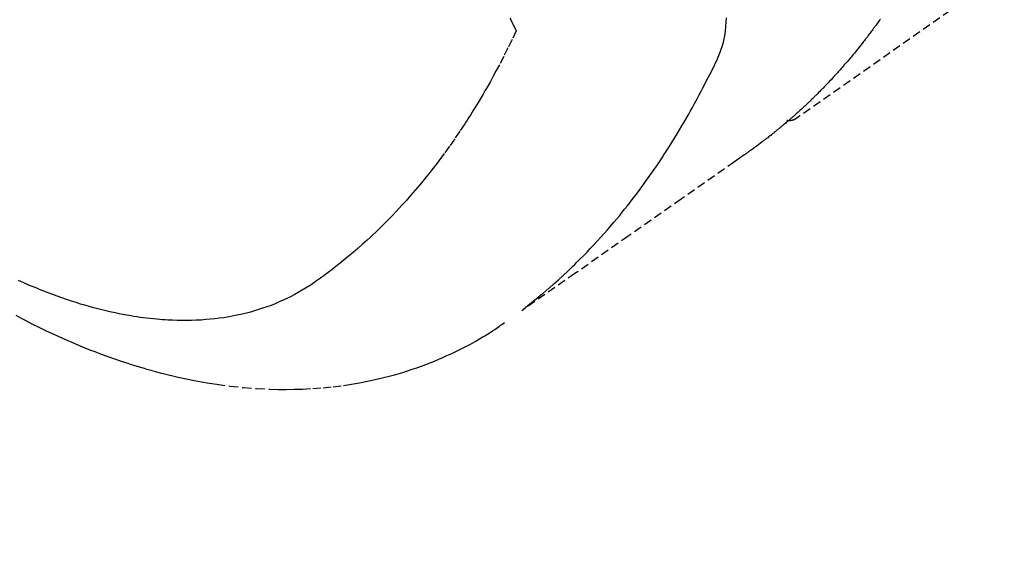
# Model space of a CAD drawing. Units: inches. Extents: x 0 to 26473, y -25 to 8845.
# Drawn here: x 15542 to 15572, y 6757 to 6774 of the extents above; entities that cross this region are included whole.
import ezdxf

# ---------------------------------------------------------------- set-up
doc = ezdxf.new("R2010")
doc.units = ezdxf.units.IN
doc.header["$MEASUREMENT"] = 0
doc.linetypes.add('HIDDEN', pattern=[0.375, 0.25, -0.125])
doc.layers.get('DEFPOINTS').update_dxf_attribs({"color": 146})
doc.layers.add('150-機器', color=8, linetype='Continuous')
doc.layers.add('160-文字', color=254, linetype='Continuous')
doc.styles.add('KH001', font='txt')
doc.dimstyles.new('KH1xx015', dxfattribs={"dimscale": 10, "dimtxt": 3.8, "dimasz": 0.8, "dimexe": 0.3, "dimexo": 1.2, "dimgap": 0.5, "dimtad": 3, "dimdec": 1, "dimdsep": 46, "dimlunit": 6, "dimtxsty": 'KH001', "dimblk": 'DOT', "dimcen": 1, "dimdle": 1, "dimclrd": 256, "dimclre": 256, "dimclrt": 256, "dimadec": 0, "dimazin": 0, "dimtfac": 1, "dimtdec": 1, "dimtix": 1, "dimtmove": 2, "dimatfit": 3, "dimldrblk": 'CLOSEDBLANK', "dimfxl": 1, "dimtolj": 1, "dimtzin": 0, "dimlwd": -1, "dimlwe": -1, "dimarcsym": 0})
doc.dimstyles.new('KH1xx030', dxfattribs={"dimscale": 30, "dimtxt": 2, "dimasz": 0.6, "dimexe": 0.3, "dimexo": 1.2, "dimgap": 0.5, "dimtad": 3, "dimdec": 1, "dimdsep": 46, "dimlunit": 6, "dimtxsty": 'KH001', "dimblk": 'DOT', "dimcen": 1, "dimdle": 1, "dimclrd": 256, "dimclre": 256, "dimclrt": 256, "dimadec": 0, "dimazin": 0, "dimtfac": 1, "dimtdec": 1, "dimtix": 1, "dimtmove": 2, "dimatfit": 3, "dimldrblk": 'CLOSEDBLANK', "dimfxl": 1, "dimtolj": 1, "dimtzin": 0, "dimlwd": -1, "dimlwe": -1, "dimarcsym": 0})

# ---------------------------------------------------------------- blocks, each defined once
blk = doc.blocks.new('_ClosedBlank')
at = {"color": 0, "linetype": 'ByBlock', "lineweight": -2}
for p, q in [((-1, 0.1667), (0, 0)), ((-1, 0.1667), (-1, -0.1667)), ((0, 0), (-1, -0.1667))]:
    blk.add_line(p, q, dxfattribs=at)
blk = doc.blocks.new('_Dot')
at = {"color": 0, "linetype": 'ByBlock', "lineweight": -2}
blk.add_line((-0.5, 0), (-1, 0), dxfattribs=at)
at = {"color": 0, "linetype": 'ByBlock', "const_width": 0.5}
blk.add_lwpolyline([(-0.25, 0, 1), (0.25, 0, 1)], format="xyb", close=True, dxfattribs=at)
blk = doc.blocks.new('*D879')
at = {"layer": 'DEFPOINTS'}
for p, q in [((15466.992, 6985.942), (15466.992, 6684.053)), ((15766.992, 6872.942), (15766.992, 6684.053)), ((15458.992, 6687.053), (15450.992, 6687.053)), ((15466.992, 6687.053), (15766.992, 6687.053)), ((15774.992, 6687.053), (15782.992, 6687.053))]:
    blk.add_line(p, q, dxfattribs=at)
at = {"layer": 'DEFPOINTS', "color": 0}
for p in [(15466.992, 6997.942), (15766.992, 6884.942), (15766.992, 6687.053)]:
    blk.add_point(p, dxfattribs=at)
at = {"layer": 'DEFPOINTS', "linetype": 'ByBlock', "xscale": 8, "yscale": 8, "zscale": 8}
blk.add_blockref('_Dot', (15466.992, 6687.053), dxfattribs=at)
at = {"layer": 'DEFPOINTS', "linetype": 'ByBlock', "xscale": 8, "yscale": 8, "zscale": 8, "rotation": 180}
blk.add_blockref('_Dot', (15766.992, 6687.053), dxfattribs=at)
at = {"layer": 'DEFPOINTS', "insert": (15616.992, 6711.053), "char_height": 38, "attachment_point": 5, "style": 'KH001'}
blk.add_mtext('\\A1;300', dxfattribs=at)
blk = doc.blocks.new('F402_H')
at = {"layer": '150-機器', "color": 13, "linetype": 'HIDDEN'}
blk.add_line((140.96, -126.704), (201.303, -168.957), dxfattribs=at)
for points in [[(198.699, -165.888), (198.723, -165.921), (198.746, -165.954), (198.77, -165.987), (198.793, -166.02), (198.816, -166.053), (198.84, -166.085), (198.856, -166.107), (198.873, -166.129), (198.889, -166.15), (198.905, -166.172), (198.929, -166.204), (198.953, -166.237), (198.977, -166.269), (199.001, -166.301), (199.025, -166.334), (199.049, -166.366), (199.074, -166.398), (199.098, -166.43), (199.114, -166.451), (199.131, -166.473), (199.147, -166.494), (199.164, -166.515), (199.189, -166.547), (199.213, -166.579), (199.238, -166.61), (199.263, -166.642), (199.304, -166.694), (199.346, -166.747), (199.387, -166.799), (199.429, -166.851), (199.463, -166.892), (199.497, -166.933), (199.531, -166.974), (199.565, -167.015), (199.59, -167.046), (199.616, -167.076), (199.642, -167.107), (199.667, -167.137), (199.693, -167.167), (199.719, -167.198), (199.745, -167.228), (199.771, -167.258), (199.806, -167.298), (199.841, -167.338), (199.876, -167.378), (199.912, -167.417), (199.938, -167.447), (199.964, -167.477), (199.991, -167.507), (200.017, -167.536), (200.044, -167.566), (200.07, -167.595), (200.097, -167.624), (200.124, -167.654), (200.169, -167.702), (200.214, -167.75), (200.259, -167.798), (200.304, -167.846), (200.341, -167.884), (200.377, -167.922), (200.414, -167.96), (200.45, -167.998), (200.468, -168.017), (200.487, -168.036), (200.505, -168.055), (200.524, -168.074), (200.56, -168.111), (200.597, -168.148), (200.634, -168.185), (200.672, -168.222), (200.69, -168.241), (200.709, -168.259), (200.728, -168.277), (200.747, -168.296), (200.775, -168.323), (200.803, -168.351), (200.832, -168.378), (200.86, -168.405), (200.879, -168.423), (200.897, -168.441), (200.916, -168.459), (200.935, -168.477), (200.963, -168.504), (200.992, -168.532), (201.02, -168.559), (201.049, -168.585), (201.088, -168.621), (201.126, -168.656), (201.165, -168.691), (201.204, -168.726), (201.233, -168.753), (201.262, -168.779), (201.291, -168.805), (201.32, -168.831), (201.34, -168.849), (201.359, -168.866), (201.379, -168.883), (201.398, -168.9), (201.418, -168.918), (201.437, -168.935), (201.457, -168.953), (201.476, -168.97), (201.488, -168.98), (201.5, -168.99), (201.512, -169), (201.524, -169.01), (201.552, -169.034), (201.58, -169.058), (201.608, -169.082), (201.636, -169.106), (201.666, -169.131), (201.695, -169.156), (201.725, -169.181), (201.755, -169.206), (201.775, -169.223), (201.795, -169.239), (201.816, -169.256), (201.836, -169.272), (201.856, -169.289), (201.876, -169.305), (201.896, -169.322), (201.916, -169.338), (201.936, -169.355), (201.957, -169.371), (201.977, -169.388), (201.998, -169.404), (202.008, -169.412), (202.018, -169.42), (202.028, -169.428), (202.039, -169.436), (202.069, -169.46), (202.1, -169.484), (202.131, -169.508), (202.161, -169.532), (202.182, -169.548), (202.202, -169.564), (202.223, -169.58), (202.244, -169.596), (202.264, -169.612), (202.285, -169.628), (202.305, -169.643), (202.326, -169.659), (202.377, -169.699), (202.429, -169.738), (202.482, -169.777), (202.534, -169.815), (202.587, -169.853), (202.64, -169.891), (202.693, -169.929), (202.746, -169.967), (202.782, -169.992), (202.817, -170.018), (202.853, -170.043), (202.889, -170.068), (202.962, -170.12), (203.035, -170.171), (203.108, -170.222), (203.181, -170.273), (204.816, -171.416), (206.451, -172.56), (208.085, -173.705), (209.719, -174.851)], [(209.665, -174.794), (209.467, -174.636), (209.269, -174.477), (209.073, -174.316), (208.879, -174.152), (208.731, -174.023), (208.586, -173.892), (208.441, -173.76), (208.299, -173.626), (208.229, -173.559), (208.159, -173.492), (208.09, -173.425), (208.021, -173.357), (207.917, -173.254), (207.814, -173.15), (207.712, -173.045), (207.611, -172.939), (207.502, -172.824), (207.395, -172.707), (207.288, -172.59), (207.183, -172.472), (207.082, -172.358), (206.982, -172.242), (206.883, -172.126), (206.785, -172.009), (206.708, -171.916), (206.632, -171.822), (206.556, -171.728), (206.481, -171.634), (206.401, -171.532), (206.321, -171.43), (206.243, -171.327), (206.165, -171.224), (206.08, -171.11), (205.996, -170.996), (205.913, -170.881), (205.831, -170.766), (205.781, -170.695), (205.731, -170.624), (205.682, -170.553), (205.632, -170.482), (205.57, -170.391), (205.509, -170.301), (205.448, -170.209), (205.387, -170.118), (205.358, -170.073), (205.329, -170.029), (205.3, -169.984), (205.271, -169.939), (205.188, -169.81), (205.107, -169.68), (205.026, -169.549), (204.946, -169.418), (204.87, -169.292), (204.794, -169.165), (204.72, -169.038), (204.646, -168.91), (204.588, -168.808), (204.531, -168.706), (204.474, -168.603), (204.417, -168.5), (204.366, -168.407), (204.316, -168.313), (204.265, -168.219), (204.216, -168.125), (204.159, -168.016), (204.103, -167.906), (204.047, -167.796), (203.99, -167.686), (203.89, -167.494), (203.792, -167.301), (203.701, -167.105), (203.618, -166.906), (203.586, -166.816), (203.557, -166.726), (203.531, -166.635), (203.508, -166.543), (203.48, -166.401), (203.458, -166.259), (203.443, -166.115), (203.434, -165.971), (203.431, -165.85)], [(210.083, -165.859), (210.054, -165.917), (210.018, -165.988), (209.982, -166.059), (209.947, -166.13), (209.912, -166.201), (209.905, -166.214), (209.899, -166.227), (209.893, -166.24), (209.887, -166.253)], [(209.887, -166.253), (210.013, -166.514), (210.141, -166.775), (210.271, -167.034), (210.403, -167.292), (210.498, -167.469), (210.594, -167.646), (210.691, -167.822), (210.79, -167.996), (210.848, -168.097), (210.907, -168.197), (210.966, -168.297), (211.025, -168.397), (211.11, -168.537), (211.195, -168.677), (211.282, -168.816), (211.37, -168.955), (211.394, -168.992), (211.418, -169.029), (211.442, -169.066), (211.466, -169.103), (211.619, -169.334), (211.775, -169.563), (211.934, -169.791), (212.096, -170.016), (212.18, -170.131), (212.265, -170.245), (212.351, -170.358), (212.438, -170.471), (212.505, -170.557), (212.574, -170.643), (212.642, -170.728), (212.712, -170.813), (212.849, -170.98), (212.989, -171.146), (213.13, -171.31), (213.273, -171.472), (213.376, -171.585), (213.479, -171.698), (213.584, -171.809), (213.689, -171.919), (213.795, -172.028), (213.901, -172.136), (214.008, -172.242), (214.116, -172.348), (214.202, -172.431), (214.289, -172.514), (214.377, -172.596), (214.465, -172.677), (214.608, -172.806), (214.753, -172.934), (214.899, -173.06), (215.047, -173.184), (215.172, -173.286), (215.298, -173.388), (215.424, -173.488), (215.552, -173.587), (215.668, -173.675), (215.785, -173.762), (215.904, -173.848), (216.023, -173.932), (216.19, -174.046), (216.361, -174.155), (216.534, -174.259), (216.711, -174.358), (216.823, -174.416), (216.936, -174.472), (217.051, -174.526), (217.166, -174.577), (217.293, -174.63), (217.42, -174.68), (217.548, -174.727), (217.678, -174.772), (217.801, -174.812), (217.925, -174.85), (218.05, -174.885), (218.175, -174.918), (218.35, -174.96), (218.526, -174.997), (218.703, -175.03), (218.88, -175.059), (219.015, -175.078), (219.15, -175.094), (219.285, -175.108), (219.42, -175.12), (219.569, -175.131), (219.719, -175.139), (219.868, -175.144), (220.017, -175.146), (220.161, -175.146), (220.304, -175.144), (220.447, -175.139), (220.591, -175.132), (220.674, -175.128), (220.757, -175.122), (220.84, -175.116), (220.924, -175.109), (221.029, -175.099), (221.135, -175.088), (221.241, -175.076), (221.346, -175.062), (221.442, -175.049), (221.539, -175.035), (221.635, -175.02), (221.731, -175.004), (221.851, -174.984), (221.97, -174.961), (222.089, -174.938), (222.208, -174.914), (222.374, -174.877), (222.54, -174.839), (222.704, -174.798), (222.869, -174.755), (223.003, -174.718), (223.137, -174.679), (223.271, -174.64), (223.405, -174.598), (223.552, -174.551), (223.699, -174.502), (223.845, -174.452), (223.99, -174.4), (224.128, -174.349), (224.264, -174.298), (224.401, -174.245), (224.536, -174.19), (224.617, -174.157), (224.697, -174.124), (224.777, -174.091), (224.857, -174.056), (225.018, -173.986), (225.179, -173.913)], [(225.257, -174.987), (225.115, -175.063), (224.973, -175.137), (224.766, -175.243), (224.558, -175.346), (224.349, -175.448), (224.139, -175.547), (223.94, -175.639), (223.739, -175.728), (223.538, -175.816), (223.336, -175.901), (223.212, -175.952), (223.088, -176.003), (222.963, -176.052), (222.838, -176.101), (222.637, -176.177), (222.435, -176.251), (222.233, -176.323), (222.029, -176.392), (221.779, -176.474), (221.528, -176.552), (221.276, -176.627), (221.023, -176.698), (220.773, -176.765), (220.521, -176.828), (220.269, -176.886), (220.016, -176.941), (219.784, -176.988), (219.551, -177.03), (219.318, -177.07), (219.084, -177.106), (218.678, -177.159), (218.272, -177.202), (217.864, -177.234), (217.455, -177.254), (217.205, -177.26), (216.954, -177.262), (216.704, -177.258), (216.453, -177.251), (216.137, -177.234), (215.822, -177.21), (215.508, -177.179), (215.195, -177.139), (214.949, -177.102), (214.705, -177.06), (214.461, -177.013), (214.219, -176.961), (214.006, -176.911), (213.794, -176.857), (213.583, -176.799), (213.373, -176.738), (213.228, -176.692), (213.083, -176.645), (212.94, -176.596), (212.797, -176.545), (212.663, -176.495), (212.53, -176.443), (212.398, -176.39), (212.266, -176.335), (212.24, -176.324), (212.214, -176.313), (212.189, -176.302), (212.163, -176.291), (212.015, -176.225), (211.868, -176.158), (211.722, -176.088), (211.577, -176.017), (211.434, -175.944), (211.291, -175.869), (211.15, -175.791), (211.01, -175.71), (210.929, -175.662), (210.848, -175.612), (210.767, -175.562), (210.687, -175.511), (210.616, -175.464), (210.545, -175.417), (210.475, -175.369), (210.405, -175.32), (210.366, -175.293), (210.327, -175.265), (210.289, -175.238), (210.25, -175.21)], [(201.291, -168.949), (201.293, -168.951), (201.295, -168.952), (201.297, -168.953), (201.298, -168.955), (201.301, -168.955), (201.303, -168.957), (201.305, -168.958), (201.306, -168.959), (201.308, -168.96), (201.31, -168.962), (201.312, -168.963), (201.314, -168.963), (201.316, -168.964), (201.318, -168.966), (201.32, -168.967), (201.322, -168.968), (201.324, -168.969), (201.326, -168.97), (201.328, -168.972), (201.33, -168.972), (201.332, -168.973), (201.334, -168.975), (201.336, -168.975), (201.338, -168.976), (201.34, -168.977), (201.343, -168.978), (201.344, -168.979), (201.346, -168.98), (201.348, -168.981), (201.35, -168.982), (201.353, -168.983), (201.354, -168.984), (201.357, -168.984), (201.358, -168.986), (201.361, -168.987), (201.363, -168.988), (201.365, -168.988), (201.367, -168.988), (201.369, -168.989), (201.372, -168.99), (201.374, -168.991), (201.376, -168.992), (201.378, -168.992), (201.38, -168.993), (201.383, -168.994), (201.385, -168.995), (201.387, -168.996), (201.389, -168.996), (201.391, -168.996), (201.393, -168.997), (201.396, -168.998), (201.398, -168.999), (201.4, -168.999), (201.402, -168.999), (201.404, -169), (201.406, -169.001), (201.409, -169.002), (201.411, -169.002), (201.413, -169.002), (201.416, -169.003), (201.418, -169.003), (201.42, -169.003), (201.422, -169.004), (201.425, -169.005), (201.428, -169.005), (201.43, -169.005), (201.432, -169.006), (201.434, -169.006), (201.436, -169.006), (201.439, -169.007), (201.441, -169.007), (201.443, -169.007), (201.445, -169.008), (201.448, -169.008), (201.45, -169.009), (201.453, -169.009), (201.455, -169.009), (201.457, -169.01), (201.46, -169.009), (201.462, -169.01), (201.464, -169.01), (201.466, -169.01), (201.469, -169.011), (201.471, -169.01), (201.474, -169.01), (201.476, -169.011), (201.478, -169.011), (201.481, -169.011), (201.483, -169.011), (201.485, -169.011), (201.488, -169.011), (201.49, -169.011), (201.492, -169.011), (201.495, -169.011), (201.497, -169.011), (201.5, -169.012), (201.502, -169.011), (201.505, -169.011), (201.507, -169.011), (201.51, -169.011), (201.512, -169.012), (201.514, -169.01), (201.516, -169.011), (201.519, -169.01), (201.521, -169.011), (201.524, -169.01), (201.526, -169.01), (201.529, -169.01), (201.531, -169.01), (201.534, -169.01), (201.536, -169.009), (201.538, -169.009), (201.541, -169.009), (201.543, -169.009), (201.546, -169.008), (201.548, -169.008), (201.55, -169.008), (201.553, -169.007), (201.555, -169.007), (201.558, -169.007), (201.56, -169.007), (201.562, -169.005), (201.564, -169.006), (201.567, -169.005), (201.57, -169.005), (201.572, -169.004), (201.574, -169.004)]]:
    blk.add_lwpolyline(points, dxfattribs=at)

msp = doc.modelspace()

# ---------------------------------------------------------------- block references
at = {"layer": '150-機器', "xscale": -1}
msp.add_blockref('F402_H', (15766.999, 6940.134), dxfattribs=at)

# ---------------------------------------------------------------- dimensions: what is measured, and where the dimension line sits
at = {"layer": 'DEFPOINTS'}
dim = msp.add_linear_dim(base=(15766.992, 6687.053), p1=(15466.992, 6997.942), p2=(15766.992, 6884.942), dimstyle='KH1xx015', dxfattribs=at)
dim.commit()
dim.dimension.update_dxf_attribs({"geometry": '*D879', "text_midpoint": (15616.992, 6711.053)})

# ---------------------------------------------------------------- leaders
at = {"layer": '160-文字', "annotation_type": 0, "has_hookline": 1, "hookline_direction": 1}
for points, text_width in [([(15647.006, 6947.323), (15148.454, 6392.75), (15147.854, 6392.75)], 963.959), ([(15986.992, 6939.942), (15716.967, 5570.252), (15716.367, 5570.252)], 1266.091)]:
    msp.add_leader(points, dimstyle='KH1xx030', override={"dimgap": 0.5, "dimtad": 1}, dxfattribs=dict(at, text_width=text_width))
at = {"layer": '160-文字'}
msp.add_leader([(15887.006, 6939.942), (15165.854, 6392.75)], dimstyle='KH1xx030', override={"dimgap": 0.5, "dimtad": 1}, dxfattribs=at)

doc.saveas('drawing.dxf')
